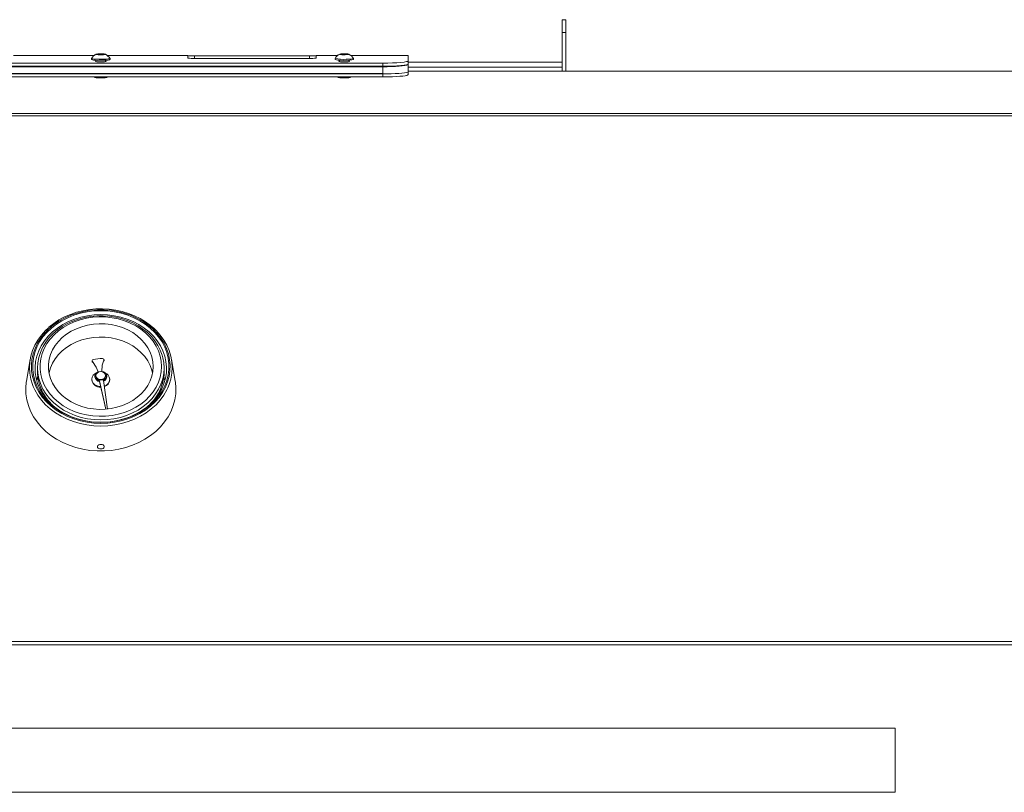
# Model space of a CAD drawing. Units: inches. Extents: x 16 to 190, y 4 to 160.
# Drawn here: x 54 to 73, y 60 to 75 of the extents above; entities that cross this region are included whole.
import ezdxf

# ---------------------------------------------------------------- set-up
doc = ezdxf.new("R2010")
doc.units = ezdxf.units.IN
doc.header["$MEASUREMENT"] = 0

msp = doc.modelspace()

# ---------------------------------------------------------------- linework, layer by layer
at = {"color": 7, "linetype": 'Continuous', "lineweight": 18}
for p, q in [((64.8760752, 74.7287882), (64.8010748, 74.7287882)), ((64.8010748, 74.7278495), (64.8010748, 74.7287882)), ((64.8760752, 74.7278495), (64.8760752, 74.7287882)), ((64.8010748, 74.7278495), (64.8760752, 74.7278495)), ((64.8010748, 74.4777963), (64.8010748, 74.7278495)), ((64.8760752, 74.7278495), (64.8760752, 74.4777963)), ((64.8760752, 74.4777963), (64.8010748, 74.4777963)), ((64.8010748, 73.8029591), (64.8010748, 74.4777963)), ((64.8760752, 73.7277962), (64.8760752, 74.4777963)), ((55.6718796, 74.0312429), (54.101075, 74.0312449)), ((55.620845, 73.9730951), (55.620575, 73.9522946)), ((55.7301326, 74.054073), (55.7770769, 74.0589587)), ((55.7541307, 74.0480093), (55.7301326, 74.054073)), ((55.8250731, 74.0468313), (55.7541307, 74.0480093)), ((55.7770769, 74.0589587), (55.8480193, 74.057776)), ((55.7770769, 74.0476291), (55.7770769, 74.0589587)), ((55.8720174, 74.0517123), (55.8250731, 74.0468313)), ((55.8480193, 74.057776), (55.8720174, 74.0517123)), ((55.8480193, 74.0492155), (55.8480193, 74.057776)), ((57.501075, 74.0312449), (55.9302704, 74.0312429)), ((55.981575, 73.9522946), (55.981305, 73.9730951)), ((57.501075, 74.0312449), (57.501075, 74.0279784)), ((57.501075, 74.0188781), (57.501075, 73.9811582)), ((59.876075, 74.0261198), (57.6260751, 74.0261198)), ((57.6260751, 74.0258805), (59.876075, 74.0258805)), ((59.876075, 74.0221963), (57.6260751, 74.0221963)), ((57.6260751, 74.0221963), (57.6260751, 73.9737006)), ((57.6260751, 73.9737006), (59.876075, 73.9737006)), ((59.876075, 74.0221963), (59.876075, 73.9737006)), ((60.4215612, 74.0312429), (60.0010749, 74.0312449)), ((60.0010749, 74.0279784), (60.0010749, 74.0312449)), ((60.0010749, 73.9811582), (60.0010749, 74.0188781)), ((60.370845, 73.973621), (60.370575, 73.9528202)), ((60.4806993, 74.0519939), (60.5020417, 74.0581374)), ((60.5297326, 74.0472771), (60.4806993, 74.0519939)), ((60.5020417, 74.0581374), (60.5724171, 74.0595594)), ((60.5020417, 74.0499429), (60.5020417, 74.0581374)), ((60.6001084, 74.0487039), (60.5297326, 74.0472771)), ((60.5710681, 74.0455782), (60.5724171, 74.0595594)), ((60.5724171, 74.0595594), (60.6214508, 74.0548427)), ((60.6214508, 74.0548427), (60.6001084, 74.0487039)), ((61.8010751, 74.0312449), (60.6805888, 74.0312429)), ((60.7315747, 73.9528202), (60.7315747, 73.9727432)), ((61.8010751, 74.0312449), (61.8010751, 73.9266176)), ((61.3010748, 73.8808957), (50.3010752, 73.8808957)), ((61.3010748, 73.82169), (50.3010752, 73.82169)), ((61.3010748, 73.8113788), (50.3010752, 73.8113788)), ((55.706075, 73.938623), (55.706075, 73.9130494)), ((55.896075, 73.9130494), (55.896075, 73.938623)), ((60.4560751, 73.9391487), (60.4560751, 73.9130494)), ((60.6460749, 73.9130494), (60.6460749, 73.9391487)), ((61.3010748, 73.8808957), (61.3010748, 73.82169)), ((61.3010748, 73.8113788), (61.3010748, 73.6769164)), ((61.7933488, 73.8603767), (61.8010751, 73.8603767)), ((61.8010751, 73.9266176), (61.8010751, 73.8673227)), ((64.8010748, 73.8976882), (61.8010751, 73.8976882)), ((61.8010751, 73.8603767), (61.8010751, 73.8559228)), ((61.8010751, 73.8559228), (61.8010751, 73.7221878)), ((61.8010751, 73.8029591), (64.8010748, 73.8029591)), ((64.8010748, 73.7912775), (64.8010748, 73.8029591)), ((64.8010748, 73.7277962), (64.8010748, 73.7912775)), ((61.3010748, 73.6769164), (50.3010752, 73.6769164)), ((50.3010752, 73.6708668), (61.3010748, 73.6708668)), ((50.3010752, 73.6116657), (61.3010748, 73.6116657)), ((55.706075, 73.6116657), (55.706075, 73.5958212)), ((55.896075, 73.5958165), (55.896075, 73.6098588)), ((60.4560751, 73.6116657), (60.4560751, 73.5958212)), ((60.6460749, 73.5958165), (60.6460749, 73.6098588)), ((61.3010748, 73.6116657), (61.3010748, 73.6708668)), ((61.8010751, 73.7281952), (64.8010748, 73.7277962)), ((79.3751203, 73.7221878), (61.8010751, 73.7221878)), ((61.8010751, 73.7221878), (61.8010751, 73.7168327)), ((61.8010751, 73.7168327), (61.8010751, 73.657627)), ((64.8760752, 73.7277962), (64.8010748, 73.7277962)), ((32.2510757, 72.8528423), (79.3510743, 72.8528423)), ((32.2522889, 72.9001224), (79.3498611, 72.9001224)), ((54.4208312, 68.0996816), (54.3498885, 67.6811068)), ((55.6329156, 68.0746477), (55.6329156, 68.0631773)), ((55.6387622, 68.060075), (55.6387622, 68.0486)), ((55.8622827, 68.0735166), (55.8622827, 68.0849917)), ((55.8644663, 68.0827248), (55.8644663, 68.0941952)), ((57.2522615, 67.6811068), (57.1813188, 68.0996816)), ((54.566075, 67.9336334), (54.566075, 67.8636566)), ((57.036075, 67.8636566), (57.036075, 67.9336334)), ((55.626075, 67.7156728), (55.626075, 67.7042025)), ((55.686075, 67.775897), (55.686075, 67.7644266)), ((55.706075, 67.7873674), (55.706075, 67.775897)), ((55.7789464, 67.6834582), (55.8979618, 67.1305523)), ((55.7789464, 67.6719831), (55.7789464, 67.6834582)), ((55.7789464, 67.6719831), (55.8979618, 67.1305523)), ((55.9307084, 67.1335513), (55.8541692, 67.6923379)), ((55.896075, 67.775897), (55.896075, 67.7873674)), ((55.916075, 67.7644266), (55.916075, 67.775897)), ((55.976075, 67.7042025), (55.976075, 67.7156728)), ((30.4385759, 62.6011555), (81.1635741, 62.6011555)), ((30.4385759, 62.5331874), (81.1635741, 62.5331874)), ((71.3010751, 60.9081865), (40.3010749, 60.9081865)), ((71.3010751, 60.9081865), (71.3010751, 59.6581879)), ((40.3010749, 59.6581879), (71.3010751, 59.6581879))]:
    msp.add_line(p, q, dxfattribs=at)
at = {"color": 7, "linetype": 'Continuous', "lineweight": 18, "flags": 128}
for points in [[(55.620845, 73.9730951), (55.6206121, 73.971889), (55.6282911, 73.9675665), (55.6487848, 73.9635866), (55.6805731, 73.960245), (55.7212985, 73.9577904), (55.7679406, 73.9564106)], [(55.7845078, 74.0449915), (55.8197192, 74.0450291), (55.8520921, 74.0462634), (55.8766982, 74.0485068), (55.8897913, 74.0514166), (55.8893782, 74.0545564), (55.8755217, 74.0574381), (55.8503314, 74.0596298), (55.8176422, 74.0607985), (55.7824308, 74.0607609), (55.7500579, 74.0595266), (55.7254518, 74.0572832), (55.7123586, 74.0543687), (55.7127718, 74.0512336), (55.7266283, 74.0483472), (55.7518186, 74.0461554), (55.7845078, 74.0449915)], [(55.7679406, 73.9564106), (55.8170401, 73.9561994), (55.8649555, 73.9571756), (55.9081332, 73.9592688), (55.9433709, 73.9623241), (55.9680551, 73.9661116), (55.9803552, 73.9703496), (55.981305, 73.9730951)], [(60.5710681, 74.0455782), (60.6032253, 74.0468594), (60.6274429, 74.0491357), (60.6400344, 74.0520643), (60.6390825, 74.0551994), (60.6247325, 74.058067), (60.5991685, 74.0602212), (60.566283, 74.0613429), (60.531082, 74.0612584), (60.4989248, 74.0599818), (60.4747072, 74.0577056), (60.4621157, 74.0547723), (60.4630672, 74.0516372), (60.4774175, 74.0487743), (60.5029812, 74.0466154), (60.535867, 74.0454937), (60.5710681, 74.0455782)], [(60.5910609, 73.9570629), (60.6370665, 73.9586023), (60.6766945, 73.961193), (60.7070057, 73.9646426), (60.7257527, 73.9686929), (60.7315442, 73.9730388), (60.7313049, 73.9736208)], [(55.706075, 73.9184513), (55.7037667, 73.9181603), (55.6960765, 73.9146451), (55.7037718, 73.9110782), (55.7268717, 73.9080322), (55.7608267, 73.905939), (55.801075, 73.9052444)], [(55.7679406, 73.9364876), (55.8170401, 73.9362764), (55.8649555, 73.9372573), (55.9081332, 73.9393505), (55.9433709, 73.9424011), (55.9680551, 73.9461886), (55.9803552, 73.9504313), (55.981575, 73.9522946)], [(55.801075, 73.9052444), (55.8414153, 73.9059484), (55.87531, 73.9080369), (55.898371, 73.9110782), (55.9060747, 73.9146498), (55.8983918, 73.9181603), (55.896075, 73.9184513)], [(60.4560751, 73.9184513), (60.4537666, 73.9181603), (60.4460764, 73.9146451), (60.4537719, 73.9110782), (60.4768716, 73.9080322), (60.5108266, 73.905939), (60.551075, 73.9052444)], [(60.551075, 73.9052444), (60.5914152, 73.9059484), (60.6253101, 73.9080369), (60.6483711, 73.9110782), (60.6560748, 73.9146498), (60.6483919, 73.9181603), (60.6460749, 73.9184513)], [(61.8010751, 73.9266176), (61.7950454, 73.9204225), (61.7843693, 73.9156119), (61.7632912, 73.9101536), (61.7167697, 73.902222), (61.6545439, 73.8951351), (61.5787785, 73.8891699), (61.4924263, 73.8846691), (61.404503, 73.8820033), (61.3010748, 73.8808957)], [(61.8010751, 73.8673227), (61.7950454, 73.8611417), (61.7843693, 73.8563405), (61.7632912, 73.8508916), (61.7167697, 73.8429787), (61.6545439, 73.8359012), (61.5787785, 73.8299502), (61.4924263, 73.8254587), (61.404503, 73.8227929), (61.3010748, 73.82169)], [(61.8010751, 73.8559228), (61.793479, 73.8481882), (61.7709213, 73.8406884), (61.7340879, 73.8336531), (61.6840974, 73.8272938), (61.6224688, 73.8218026), (61.5510752, 73.8173487), (61.472085, 73.8140681), (61.3878993, 73.8120547), (61.3010748, 73.8113788)], [(55.706075, 73.6116657), (55.6852457, 73.607193), (55.6760802, 73.6029456), (55.6852301, 73.5986278), (55.7127264, 73.5949248), (55.753071, 73.5923857), (55.8011184, 73.5915316), (55.8490453, 73.5923811), (55.8894875, 73.5949295), (55.9169279, 73.5986278), (55.9260719, 73.6029503), (55.9169011, 73.607193), (55.896075, 73.6098588)], [(60.4560751, 73.6116657), (60.4352458, 73.607193), (60.4260801, 73.6029456), (60.4352302, 73.5986278), (60.4627264, 73.5949248), (60.503071, 73.5923857), (60.5511184, 73.5915316), (60.5990453, 73.5923811), (60.6394876, 73.5949295), (60.666928, 73.5986278), (60.676072, 73.6029503), (60.6669011, 73.607193), (60.6460749, 73.6098588)], [(61.3010748, 73.6708668), (61.3850094, 73.6715801), (61.4665774, 73.673678), (61.5434146, 73.6770854), (61.6134208, 73.6816472), (61.6744973, 73.6871947), (61.7250475, 73.6934978), (61.7634772, 73.7003312), (61.7888743, 73.7074509), (61.8010751, 73.7168327)], [(61.8010751, 73.657627), (61.7941812, 73.6505918), (61.7728954, 73.6433313), (61.7390023, 73.6364838), (61.6915251, 73.6298897), (61.6344549, 73.6241592), (61.5661454, 73.6191891), (61.4923277, 73.6154532), (61.4108794, 73.612886), (61.3010748, 73.6116657)], [(55.801075, 66.8545993), (55.9358567, 66.8601092), (56.0692988, 66.8765849), (56.2000752, 66.9038623), (56.3268862, 66.9416713), (56.4484714, 66.9896343), (56.5636225, 67.0472748), (56.6711951, 67.1140226), (56.77012, 67.1892136), (56.8594141, 67.2720969), (56.93819, 67.3618512), (57.0056647, 67.4575847), (57.0611676, 67.5583447), (57.1041472, 67.6631316), (57.1341763, 67.770908), (57.1509564, 67.8805947), (57.1543209, 67.9911026), (57.144236, 68.1013384), (57.1208024, 68.2102037), (57.0842526, 68.3166144), (57.03495, 68.4195145), (56.9733846, 68.5178857), (56.9001683, 68.6107469), (56.8160287, 68.6971736), (56.7218021, 68.776307), (56.6184248, 68.8473632), (56.5069244, 68.9096384), (56.3884089, 68.9625034), (56.2640562, 69.0054423), (56.1351022, 69.0380277), (56.0028285, 69.0599312), (55.8685497, 69.070937), (55.7336003, 69.070937), (55.5993215, 69.0599312), (55.4670478, 69.0380277), (55.3380938, 69.0054423), (55.2137411, 68.9625034), (55.0952256, 68.9096384), (54.9837252, 68.8473632), (54.8803479, 68.776307), (54.7861213, 68.6971736), (54.7019817, 68.6107469), (54.6287654, 68.5178857), (54.5672, 68.4195145), (54.5178974, 68.3166144), (54.4813476, 68.2102037), (54.457914, 68.1013384), (54.4478291, 67.9911026), (54.4511936, 67.8805947), (54.4679737, 67.770908), (54.4980028, 67.6631316), (54.5409824, 67.5583447), (54.5964853, 67.4575847), (54.66396, 67.3618512), (54.7427359, 67.2720969), (54.83203, 67.1892136), (54.9309549, 67.1140226), (55.0385275, 67.0472748), (55.1536786, 66.9896343), (55.2752638, 66.9416713), (55.4020748, 66.9038623), (55.5328512, 66.8765849), (55.6662933, 66.8601092), (55.801075, 66.8545993)], [(55.801075, 66.8738675), (55.6665067, 66.8794596), (55.5333192, 66.8961723), (55.4028792, 66.9238369), (55.2765253, 66.9621716), (55.155554, 67.0107799), (55.0412066, 67.0691619), (54.9346565, 67.1367217), (54.836997, 67.2127645), (54.7492302, 67.2965114), (54.6722568, 67.3871058), (54.6068666, 67.483609), (54.5537306, 67.5850354), (54.5133941, 67.6903479), (54.4862709, 67.7984623), (54.4726393, 67.9082709), (54.4726393, 68.0186428), (54.4862709, 68.1284514), (54.5133941, 68.2365658), (54.5537306, 68.3418783), (54.6068666, 68.4433048), (54.6722568, 68.5398127), (54.7492302, 68.6304023), (54.836997, 68.7141492), (54.9346565, 68.7901944), (55.0412066, 68.8577542), (55.155554, 68.9161385), (55.2765253, 68.9647421), (55.4028792, 69.0030768), (55.5333192, 69.0307437), (55.6665067, 69.0474565), (55.801075, 69.0530462), (55.9356433, 69.0474565), (56.0688308, 69.0307437), (56.1992708, 69.0030768), (56.3256247, 68.9647421), (56.446596, 68.9161385), (56.5609434, 68.8577542), (56.6674935, 68.7901944), (56.765153, 68.7141492), (56.8529198, 68.6304023), (56.9298932, 68.5398127), (56.9952834, 68.4433048), (57.0484194, 68.3418783), (57.0887559, 68.2365658), (57.1158791, 68.1284514), (57.1295107, 68.0186428), (57.1295107, 67.9082709), (57.1158791, 67.7984623), (57.0887559, 67.6903479), (57.0484194, 67.5850354), (56.9952834, 67.483609), (56.9298932, 67.3871058), (56.8529198, 67.2965114), (56.765153, 67.2127645), (56.6674935, 67.1367217), (56.5609434, 67.0691619), (56.446596, 67.0107799), (56.3256247, 66.9621716), (56.1992708, 66.9238369), (56.0688308, 66.8961723), (55.9356433, 66.8794596), (55.801075, 66.8738675)], [(55.801075, 68.9754522), (55.6691782, 68.969886), (55.5386795, 68.9532342), (55.4109623, 68.9256847), (55.2873804, 68.8875189), (55.1692438, 68.83915), (55.0578046, 68.7810847), (54.9542444, 68.7139427), (54.8596608, 68.6384372), (54.7750565, 68.5553615), (54.7013282, 68.4656025), (54.6392574, 68.3701084), (54.5895022, 68.2698928), (54.55259, 68.1660164), (54.5289121, 68.0595823), (54.5187193, 67.9517166), (54.5221199, 67.8435647), (54.5390778, 67.7362716), (54.5694131, 67.6309779), (54.6128043, 67.5287959), (54.6687915, 67.4308143), (54.7367812, 67.338061), (54.8160526, 67.251531), (54.9057656, 67.1721348), (55.004969, 67.1007125), (55.1126114, 67.0380267), (55.2275516, 66.9847415), (55.3485714, 66.9414155), (55.4743878, 66.9085157), (55.6036671, 66.8863845), (55.735039, 66.8752614), (55.867111, 66.8752614), (55.9984829, 66.8863845), (56.1277622, 66.9085157), (56.2535786, 66.9414155), (56.3745984, 66.9847415), (56.4895386, 67.0380267), (56.597181, 67.1007125), (56.6963844, 67.1721348), (56.7860974, 67.251531), (56.8653688, 67.338061), (56.9333585, 67.4308143), (56.9893457, 67.5287959), (57.0327369, 67.6309779), (57.0630722, 67.7362716), (57.0800301, 67.8435647), (57.0834306, 67.9517166), (57.0732379, 68.0595823), (57.04956, 68.1660164), (57.0126478, 68.2698928), (56.9628926, 68.3701084), (56.9008218, 68.4656025), (56.8270935, 68.5553615), (56.7424891, 68.6384372), (56.6479056, 68.7139427), (56.5443454, 68.7810847), (56.4329062, 68.83915), (56.3147696, 68.8875189), (56.1911877, 68.9256847), (56.0634705, 68.9532342), (55.9329718, 68.969886), (55.801075, 68.9754522)], [(56.8224177, 68.7206822), (56.7701348, 68.7664276), (56.6730428, 68.8369395), (56.5684157, 68.8997215), (56.4571601, 68.9542386), (56.3402397, 69.0000074), (56.2186662, 69.0366432), (56.0934893, 69.0638267), (55.9657881, 69.0813279), (55.8366615, 69.0889967), (55.7072195, 69.0867674), (55.5785745, 69.074654), (55.451832, 69.0527552), (55.3280824, 69.0212539), (55.2083922, 68.9804177), (55.0937961, 68.9305798), (54.9852875, 68.8721719), (54.8838113, 68.8056822), (54.7902547, 68.7316833), (54.777694, 68.7197107)], [(56.986075, 67.9623093), (56.9793617, 68.0654911), (56.959298, 68.1674995), (56.9261111, 68.2671848), (56.8801772, 68.3634158), (56.8220166, 68.455099), (56.7522883, 68.5412019), (56.6717823, 68.6207436), (56.581411, 68.6928276), (56.4821981, 68.7566328), (56.3752678, 68.8114409), (56.2618317, 68.8566231), (56.143175, 68.8916772), (56.0206421, 68.9161949), (55.8956215, 68.9299133), (55.7695297, 68.9326636), (55.6437952, 68.9244175), (55.5198429, 68.9052736), (55.3990769, 68.8754431), (55.2828658, 68.8352687), (55.1725262, 68.7852007), (55.0693083, 68.725812), (54.9743817, 68.6577735), (54.8888217, 68.5818504), (54.813598, 68.4989107), (54.7495628, 68.4098886), (54.6974416, 68.3157977), (54.6578251, 68.2177035), (54.631162, 68.1167135), (54.6177545, 68.013973), (54.6177545, 67.9106457), (54.631162, 67.8079099), (54.6578251, 67.7069199), (54.6974416, 67.608821), (54.7495628, 67.5147301), (54.813598, 67.425708), (54.8888217, 67.3427683), (54.9743817, 67.2668499), (55.0693083, 67.1988067), (55.1725262, 67.1394179), (55.2828658, 67.0893524), (55.3990769, 67.0491779), (55.5198429, 67.0193474), (55.6437952, 67.0002036), (55.7695297, 66.9919598), (55.8956215, 66.9947101), (56.0206421, 67.0084238), (56.143175, 67.0329462), (56.2618317, 67.067998), (56.3752678, 67.1131825), (56.4821981, 67.1679859), (56.581411, 67.2317958), (56.6717823, 67.3038751), (56.7522883, 67.3834215), (56.8220166, 67.4695197), (56.8801772, 67.5612076), (56.9261111, 67.6574386), (56.959298, 67.7571239), (56.9793617, 67.8591323), (56.986075, 67.9623093)], [(57.0114589, 68.1303851), (56.9975365, 68.1868452), (56.9616293, 68.2829307), (56.9144613, 68.3756324), (56.8564716, 68.4640537), (56.7882041, 68.5473454), (56.710308, 68.6246953), (56.6235338, 68.6953385), (56.528726, 68.7585805), (56.4268119, 68.8137969), (56.3187903, 68.8604434), (56.2057185, 68.8980647), (56.0887008, 68.9262995), (55.968877, 68.9448755), (55.8474115, 68.9536097), (55.7254823, 68.9524176), (55.6042709, 68.9413039), (55.4849522, 68.9203719), (55.3686845, 68.8898186), (55.2565998, 68.8499211), (55.1497937, 68.8010546), (55.0493161, 68.7436887), (54.9561607, 68.6783676), (54.8712545, 68.6057204), (54.7954467, 68.526465), (54.7294963, 68.4413899), (54.6740602, 68.3513446), (54.668334, 68.3392031)], [(56.821075, 67.9623093), (56.8144263, 68.0575548), (56.7945672, 68.1515564), (56.7617562, 68.2430895), (56.7164214, 68.3309664), (56.6591536, 68.4140328), (56.5906994, 68.4912137), (56.5119513, 68.5615003), (56.4239358, 68.6239725), (56.3278004, 68.6778185), (56.2247983, 68.722339), (56.1162723, 68.7569519), (56.0036373, 68.7812021), (55.8883615, 68.7947797), (55.7719478, 68.7975065), (55.6559139, 68.7893402), (55.5417723, 68.7703935), (55.4310111, 68.740915), (55.3250743, 68.7012849), (55.2253429, 68.6520196), (55.133117, 68.5937666), (55.049599, 68.5272769), (54.9758777, 68.4534235), (54.912914, 68.3731684), (54.8615288, 68.2875583), (54.8223922, 68.1977101), (54.7960141, 68.1047879), (54.7827385, 68.0100118), (54.7827385, 67.9146116), (54.7960141, 67.8198308), (54.8223922, 67.7269132), (54.8615288, 67.6370604), (54.912914, 67.5514503), (54.9758777, 67.4711952), (55.049599, 67.3973418), (55.133117, 67.3308568), (55.2253429, 67.2725991), (55.3250743, 67.2233338), (55.4310111, 67.1837037), (55.5417723, 67.1542252), (55.6559139, 67.1352808), (55.7719478, 67.1271169), (55.8883615, 67.1298413), (56.0036373, 67.1434166), (56.1162723, 67.1676715), (56.2247983, 67.2022797), (56.3278004, 67.2468002), (56.4239358, 67.3006462), (56.5119513, 67.3631231), (56.5906994, 67.433405), (56.6591536, 67.5105859), (56.7164214, 67.593657), (56.7617562, 67.6815292), (56.7945672, 67.7730623), (56.8144263, 67.8670686), (56.821075, 67.9623093)], [(54.4823142, 67.5739452), (54.4675955, 67.61136), (54.4343679, 67.7200235), (54.4143025, 67.8308271), (54.4075926, 67.9427149), (54.4143025, 68.054598), (54.4343679, 68.1654063), (54.4675955, 68.2740651), (54.5136651, 68.3795372), (54.5721333, 68.4807994), (54.6424367, 68.5768802), (54.7238985, 68.666855), (54.7742928, 68.7144167)], [(56.8262702, 68.7158341), (56.8782515, 68.666855), (56.9597132, 68.5768802), (57.0300167, 68.4807994), (57.0884849, 68.3795372), (57.1345545, 68.2740651), (57.1677821, 68.1654063), (57.1878475, 68.054598), (57.1945574, 67.9427149), (57.1878475, 67.8308271), (57.1677821, 67.7200235), (57.1345545, 67.61136), (57.1076861, 67.5459873)], [(56.8088344, 67.8332536), (56.7945672, 67.8934449), (56.7617562, 67.9849826), (56.7164214, 68.0728548), (56.6591536, 68.1559259), (56.5906994, 68.2331069), (56.5119513, 68.3033887), (56.4239358, 68.365861), (56.3278004, 68.4197116), (56.2247983, 68.4642321), (56.1162723, 68.4988403), (56.0036373, 68.5230952), (55.8883615, 68.5366728), (55.7719478, 68.5393949), (55.6559139, 68.5312333), (55.5417723, 68.5122866), (55.4310111, 68.4828081), (55.3250743, 68.443178), (55.2253429, 68.3939127), (55.133117, 68.335655), (55.049599, 68.26917), (54.9758777, 68.1953166), (54.912914, 68.1150615), (54.8615288, 68.0294514), (54.8223922, 67.9395986), (54.7960141, 67.8466763), (54.7933156, 67.8332536)], [(55.6387622, 68.060075), (55.712957, 67.9527444), (55.7479808, 67.8594608)], [(55.8212583, 67.8686362), (55.8291347, 67.9919896), (55.8622827, 68.0849917)], [(55.8644663, 68.0827248), (55.8641282, 68.0790453), (55.8622827, 68.0735166)], [(57.0114589, 68.1303851), (57.0293095, 68.0393777), (57.036075, 67.9336334)], [(55.7200126, 67.8427152), (55.6864744, 67.8240125), (55.6538556, 67.793173), (55.6331637, 67.7560585), (55.626075, 67.7156728), (55.6331637, 67.6752872), (55.6538556, 67.6381727), (55.6864744, 67.6073332), (55.7283774, 67.5852748), (55.7761699, 67.5737809), (55.8003993, 67.5723213)], [(55.7479808, 67.8594608), (55.7195135, 67.8423069), (55.6987476, 67.8188874), (55.687644, 67.7914036), (55.687251, 67.7624601), (55.6976059, 67.7347839), (55.7177308, 67.7109889), (55.7457254, 67.6933234), (55.7789464, 67.6834582)], [(55.896075, 67.7873674), (55.8888436, 67.8171509), (55.8682501, 67.8423961), (55.8374299, 67.8592637), (55.801075, 67.8651913), (55.7647201, 67.8592637), (55.7338999, 67.8423961), (55.7133064, 67.8171509), (55.706075, 67.7873674), (55.7133064, 67.7575885), (55.7338999, 67.7323434), (55.7647201, 67.7154757), (55.801075, 67.7095481), (55.8374299, 67.7154757), (55.8682501, 67.7323434), (55.8888436, 67.7575885), (55.896075, 67.7873674)], [(55.8541692, 67.6923379), (55.8828107, 67.7096326), (55.9036272, 67.7332726), (55.9146258, 67.7609911), (55.9147536, 67.7901364), (55.9039983, 67.8179206), (55.8833896, 67.8416827), (55.8549005, 67.8591464), (55.8212583, 67.8686362)], [(57.2522615, 67.6811068), (57.2554981, 67.6607286), (57.2657527, 67.5450674), (57.2623318, 67.4291341), (57.2452677, 67.3140173), (57.2147194, 67.2007826), (57.1709723, 67.0904905), (57.114435, 66.9841737), (57.0456351, 66.8828246), (56.9652151, 66.7873845), (56.8739258, 66.6987519), (56.7726196, 66.6177482), (56.6622424, 66.5451315), (56.5438246, 66.4815798), (56.4184721, 66.4276869), (56.287355, 66.3839572), (56.1516977, 66.3507969), (56.0127667, 66.3285179), (55.8718592, 66.3173244), (55.7302908, 66.3173244), (55.5893833, 66.3285179), (55.4504523, 66.3507969), (55.314795, 66.3839572), (55.1836779, 66.4276869), (55.0583254, 66.4815798), (54.9399076, 66.5451315), (54.8295304, 66.6177482), (54.7282242, 66.6987519), (54.6369349, 66.7873845), (54.5565149, 66.8828246), (54.487715, 66.9841737), (54.4311777, 67.0904905), (54.3874306, 67.2007826), (54.3568823, 67.3140173), (54.3398181, 67.4291341), (54.3363973, 67.5450674), (54.3466519, 67.6607286), (54.3498885, 67.6811068)], [(54.5519236, 67.6856312), (54.5614896, 67.7355254), (54.5709462, 67.773893)], [(55.706075, 67.775897), (55.7133064, 67.7461181), (55.7338999, 67.720873), (55.7647201, 67.7040007), (55.801075, 67.6980777), (55.8374299, 67.7040007), (55.8682501, 67.720873), (55.8888436, 67.7461181), (55.896075, 67.775897)], [(57.0325583, 67.7688289), (57.0406604, 67.7355254), (57.0502264, 67.6856312)], [(54.668326, 67.4596732), (54.698179, 67.404025), (54.737776, 67.3463305)], [(55.7527851, 66.3689951), (55.7398498, 66.3816247), (55.7338843, 66.3961738), (55.735571, 66.410953), (55.7447166, 66.4242467), (55.76022, 66.4346423), (55.7803008, 66.4411355), (55.802706, 66.4431395), (55.8249232, 66.4404737), (55.8444522, 66.4333869), (55.8590989, 66.4225665), (55.8672319, 66.4090897), (55.8679419, 66.3943528), (55.8610974, 66.3799773), (55.8473935, 66.3676786), (55.8284033, 66.3590523), (55.8064231, 66.3552179), (55.7840126, 66.3565837), (55.7635684, 66.3628915), (55.7527851, 66.3689951)]]:
    msp.add_lwpolyline(points, dxfattribs=at)
at = {"color": 8, "linetype": 'Continuous', "lineweight": 18, "flags": 128}
for points in [[(57.036075, 67.9336334), (57.0293095, 67.8278844), (57.0090873, 67.7232994), (56.9756298, 67.6210141), (56.9293037, 67.5221549), (56.8706164, 67.4278059), (56.800211, 67.3389949), (56.7188589, 67.256703), (56.6274513, 67.1818264), (56.5269898, 67.1151865), (56.418575, 67.0575155), (56.3033948, 67.0094399), (56.182711, 66.9714924), (56.0578459, 66.944086), (55.9301676, 66.9275211), (55.801075, 66.9219783), (55.6719823, 66.9275211), (55.5443041, 66.944086), (55.419439, 66.9714924), (55.2987552, 67.0094399), (55.183575, 67.0575155), (55.0751602, 67.1151865), (54.9746987, 67.1818264), (54.8832911, 67.256703), (54.801939, 67.3389949), (54.7315336, 67.4278059), (54.6728463, 67.5221549), (54.6660742, 67.5348502)], [(55.801075, 66.801239), (55.6644898, 66.8067349), (55.5292201, 66.8231731), (55.3965684, 66.8503917), (55.2678124, 66.8881281), (55.1441919, 66.936023), (55.0268976, 66.9936118), (54.9170591, 67.0603432), (54.8157342, 67.1355695), (54.7238985, 67.2185701), (54.6424367, 67.308545), (54.5721333, 67.4046258), (54.5136651, 67.505888), (54.4823142, 67.5739452)], [(57.1076861, 67.5459873), (57.0884849, 67.505888), (57.0300167, 67.4046258), (56.9597132, 67.308545), (56.8782515, 67.2185701), (56.7864158, 67.1355695), (56.6850909, 67.0603432), (56.5752524, 66.9936118), (56.4579581, 66.936023), (56.3343376, 66.8881281), (56.2055816, 66.8503917), (56.0729299, 66.8231731), (55.9376602, 66.8067349), (55.801075, 66.801239)]]:
    msp.add_lwpolyline(points, dxfattribs=at)
at = {"color": 7, "linetype": 'Continuous', "lineweight": 18}
for centre, radius, start, end in [((55.8022631, 73.8642769), 0.2115513, 115.12285028, 149.04382267), ((55.801075, 73.8637242), 0.2115513, 114.76795948, 127.64047567), ((55.8019714, 73.5032764), 0.5597446, 85.33238841, 99.203323), ((55.8524925, 73.9313762), 0.1298835, 73.35187526, 92.1937399), ((55.801075, 73.8623202), 0.2115513, 31.57616789, 65.23669201), ((55.801075, 73.8637242), 0.2115513, 52.35952433, 65.23204052), ((57.5936188, 76.0477101), 2.0218508, 267.37655025, 270.91979352), ((57.5971574, 76.0278883), 2.0022166, 267.24943181, 270.82754053), ((57.5938441, 72.8802533), 1.1423977, 88.38327304, 94.65786559), ((57.5960416, 74.521614), 0.548736, 260.03396909, 273.13748567), ((59.9049233, 76.082811), 2.0568935, 269.19638938, 272.67932622), ((59.9057101, 75.9851325), 1.9594762, 269.13342648, 272.78960344), ((59.9076779, 72.8565962), 1.1660284, 85.40577824, 91.55307957), ((59.9067372, 74.5110739), 0.5382474, 266.73427948, 280.09427375), ((60.5520289, 73.8644133), 0.2115513, 115.05280884, 148.92072299), ((60.5303793, 74.6226919), 0.6683893, 256.19107399, 275.20893121), ((60.551075, 73.8639703), 0.2115513, 114.76795948, 127.74945719), ((60.5340059, 73.6972049), 0.3659217, 86.78054882, 101.27736392), ((60.5728677, 73.7408813), 0.3221885, 78.02749376, 93.2581323), ((60.5510746, 73.8628463), 0.2115513, 31.57603887, 65.23657143), ((60.551075, 73.8639703), 0.2115513, 52.25054281, 65.23204052), ((55.729071, 74.2689482), 0.3347251, 251.0868538, 276.6684592), ((60.5311715, 74.6530202), 0.718381, 257.08217664, 274.78213705), ((60.6240231, 74.2791856), 0.3436302, 264.4955266, 288.2393077), ((55.4141809, 67.9336333), 0.8477568, 151.93373885, 208.06014026), ((55.6546594, 68.0634369), 0.0217453, 180.68412895, 223.02420343), ((55.6563561, 68.074952), 0.0230406, 100.16960134, 220.21689014), ((55.80092, 67.6143832), 0.5055884, 85.90379062, 107.09627604), ((55.8387322, 68.0936469), 0.0250906, 339.82061147, 93.87888835), ((55.4243362, 67.8669601), 0.8582676, 180.22053314, 207.84676199), ((55.8326742, 67.7078903), 0.1436118, 3.10645926, 69.85342607), ((56.2782883, 67.854473), 0.7578424, 342.94736997, 0.69433333), ((55.7882212, 67.7234864), 0.1632889, 186.78229837, 275.14598722), ((55.7868308, 67.7727764), 0.1011012, 184.73735428, 265.52724036), ((55.8231577, 67.7685492), 0.0930087, 289.47686678, 357.45955125), ((55.8281406, 67.7261252), 0.1483032, 286.01898007, 355.95848087), ((55.8284053, 67.714536), 0.1480308, 286.54715656, 355.99713322), ((56.1380359, 67.8694727), 0.8967275, 319.92630031, 344.6592767)]:
    msp.add_arc(centre, radius, start, end, dxfattribs=at)
at = {"color": 8, "linetype": 'Continuous', "lineweight": 18}
for centre, radius, start, end in [((56.1323295, 67.8767642), 0.9038406, 314.54042447, 359.16905941), ((55.5437116, 67.9280207), 0.9923428, 207.74448059, 224.49447655)]:
    msp.add_arc(centre, radius, start, end, dxfattribs=at)

doc.saveas('drawing.dxf')
